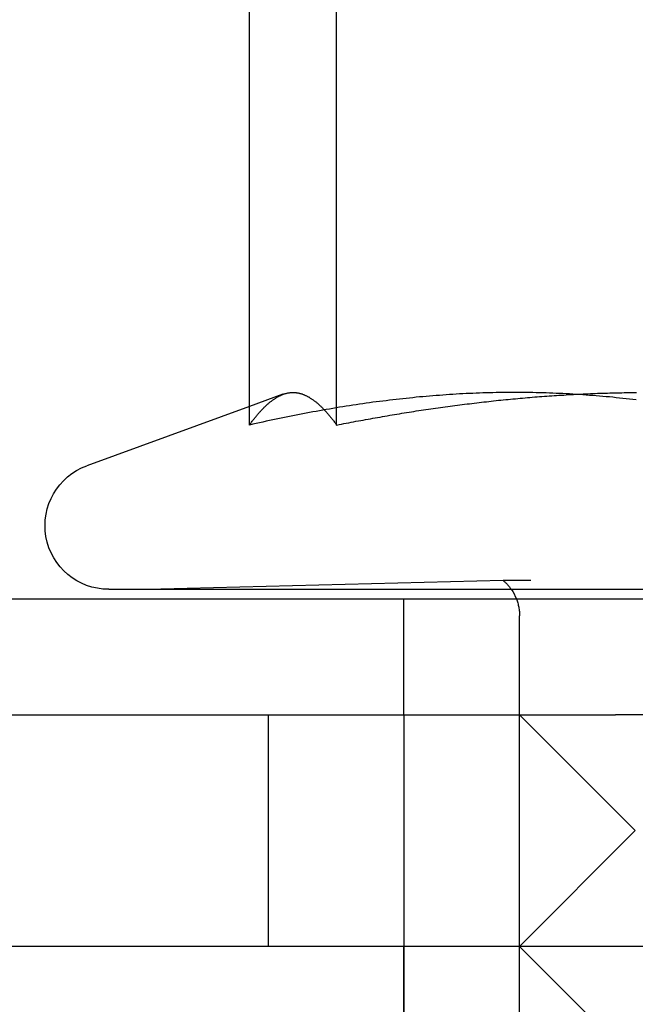
# Model space of a CAD drawing. Extents: x -168 to 132, y 273 to 1382.
# Drawn here: x 36 to 41, y 1288 to 1296 of the extents above; entities that cross this region are included whole.
import ezdxf

# ---------------------------------------------------------------- set-up
doc = ezdxf.new("R2010")
doc.units = 0
doc.header["$LTSCALE"] = 20
doc.linetypes.add('VERDECKT', pattern=[0.375, 0.25, -0.125])
doc.layers.get('0').update_dxf_attribs({"linetype": 'CONTINUOUS'})
doc.layers.add('STEMPEL', color=3, linetype='CONTINUOUS')

# ---------------------------------------------------------------- blocks, each defined once
blk = doc.blocks.new('A$C3F19FCD5')
at = {"linetype": 'CONTINUOUS', "extrusion": (0, 1, -2e-16)}
for p, q in [((55.66598, 277.50049), (55.66598, 282.47532)), ((55.66598, 277.66045), (54.26189, 277.14941)), ((54.45, 276.08257), (54.94859, 276.08257)), ((54.94859, 276.08257), (67.55, 276.08257)), ((-120.10434, 276), (130, 276)), ((-120.10434, 275), (58.8278, 275)), ((70.98265, 275), (58.8278, 275)), ((71.5, 273), (50.5, 273))]:
    blk.add_line(p, q, dxfattribs=at)
at = {"color": 1, "linetype": 'VERDECKT', "extrusion": (0, 1, -2e-16)}
for p, q in [((56.41957, 277.50049), (56.41957, 282.47532)), ((55.95578, 277.76593), (55.66598, 277.66045)), ((57.85675, 276.16), (54.9, 276.08257)), ((58.09602, 276.16), (57.85675, 276.16)), ((64.14325, 276.16), (58.09602, 276.16)), ((57, 275), (57, 276)), ((58, 264.69607), (58, 275.85328)), ((55.83031, 273), (55.83031, 275)), ((57, 275), (57, 273)), ((59, 274), (58, 275)), ((59, 274), (58, 273)), ((57, 253), (57, 273)), ((57, 273), (57, 270)), ((59, 272), (58, 273))]:
    blk.add_line(p, q, dxfattribs=at)
blk.add_polyline3d([(59.0077, 277.718, 0), (58.9789, 277.722, 0), (58.9501, 277.725, 0), (58.9213, 277.728, 0), (58.8924, 277.731, 0), (58.8636, 277.734, 0), (58.8348, 277.737, 0), (58.806, 277.74, 0), (58.7772, 277.743, 0), (58.7484, 277.745, 0), (58.7196, 277.748, 0), (58.6908, 277.75, 0), (58.662, 277.753, 0), (58.6332, 277.755, 0), (58.6044, 277.757, 0), (58.5756, 277.759, 0), (58.5468, 277.761, 0), (58.5179, 277.763, 0), (58.4891, 277.765, 0), (58.4603, 277.767, 0), (58.4315, 277.769, 0), (58.4027, 277.77, 0), (58.3739, 277.772, 0), (58.3451, 277.773, 0), (58.3163, 277.774, 0), (58.2875, 277.775, 0), (58.2587, 277.777, 0), (58.2299, 277.778, 0), (58.2011, 277.778, 0), (58.1723, 277.779, 0), (58.1434, 277.78, 0), (58.1146, 277.781, 0), (58.0858, 277.781, 0), (58.057, 277.781, 0), (58.0282, 277.782, 0), (57.9994, 277.782, 0), (57.9706, 277.782, 0), (57.9418, 277.782, 0), (57.913, 277.782, 0), (57.8842, 277.782, 0), (57.8554, 277.781, 0), (57.8266, 277.781, 0), (57.7978, 277.781, 0), (57.7689, 277.78, 0), (57.7401, 277.779, 0), (57.7113, 277.778, 0), (57.6825, 277.778, 0), (57.6537, 277.777, 0), (57.6249, 277.775, 0), (57.5961, 277.774, 0), (57.5673, 277.773, 0), (57.5385, 277.772, 0), (57.5097, 277.77, 0), (57.4809, 277.769, 0), (57.4521, 277.767, 0), (57.4233, 277.765, 0), (57.3944, 277.763, 0), (57.3656, 277.761, 0), (57.3368, 277.759, 0), (57.308, 277.757, 0), (57.2792, 277.755, 0), (57.2504, 277.753, 0), (57.2216, 277.75, 0), (57.1928, 277.748, 0), (57.164, 277.745, 0), (57.1352, 277.743, 0), (57.1064, 277.74, 0), (57.0776, 277.737, 0), (57.0487, 277.734, 0), (57.0199, 277.731, 0), (56.9911, 277.728, 0), (56.9623, 277.725, 0), (56.9335, 277.722, 0), (56.9047, 277.718, 0), (56.8759, 277.715, 0), (56.8471, 277.711, 0), (56.8183, 277.708, 0), (56.7895, 277.704, 0), (56.7607, 277.7, 0), (56.7319, 277.697, 0), (56.7031, 277.693, 0), (56.6742, 277.689, 0), (56.6454, 277.685, 0), (56.6166, 277.68, 0), (56.5878, 277.676, 0), (56.559, 277.672, 0), (56.5302, 277.667, 0), (56.5014, 277.663, 0), (56.4726, 277.658, 0), (56.4438, 277.654, 0), (56.415, 277.649, 0), (56.3862, 277.644, 0), (56.3574, 277.639, 0), (56.3286, 277.634, 0), (56.2997, 277.629, 0), (56.2709, 277.624, 0), (56.2421, 277.619, 0), (56.2133, 277.614, 0), (56.1845, 277.608, 0), (56.1557, 277.603, 0), (56.1269, 277.598, 0), (56.0981, 277.592, 0), (56.0693, 277.586, 0), (56.0405, 277.581, 0), (56.0117, 277.575, 0), (55.9829, 277.569, 0), (55.9541, 277.563, 0), (55.9252, 277.557, 0), (55.8964, 277.551, 0), (55.8676, 277.545, 0), (55.8388, 277.539, 0), (55.81, 277.533, 0), (55.7812, 277.526, 0), (55.7524, 277.52, 0), (55.7236, 277.514, 0), (55.6948, 277.507, 0), (55.666, 277.5, 0)])
at = {"color": 1}
for points in [[(55.666, 277.5, 0), (55.6707, 277.507, 0), (55.6755, 277.514, 0), (55.6802, 277.52, 0), (55.6849, 277.526, 0), (55.6897, 277.533, 0), (55.6944, 277.539, 0), (55.6992, 277.545, 0), (55.7039, 277.551, 0), (55.7086, 277.557, 0), (55.7134, 277.563, 0), (55.7181, 277.569, 0), (55.7229, 277.575, 0), (55.7276, 277.581, 0), (55.7323, 277.586, 0), (55.7371, 277.592, 0), (55.7418, 277.598, 0), (55.7466, 277.603, 0), (55.7513, 277.608, 0), (55.756, 277.614, 0), (55.7608, 277.619, 0), (55.7655, 277.624, 0), (55.7702, 277.629, 0), (55.775, 277.634, 0), (55.7797, 277.639, 0), (55.7845, 277.644, 0), (55.7892, 277.649, 0), (55.7939, 277.654, 0), (55.7987, 277.658, 0), (55.8034, 277.663, 0), (55.8082, 277.667, 0), (55.8129, 277.672, 0), (55.8176, 277.676, 0), (55.8224, 277.68, 0), (55.8271, 277.685, 0), (55.8319, 277.689, 0), (55.8366, 277.693, 0), (55.8413, 277.697, 0), (55.8461, 277.7, 0), (55.8508, 277.704, 0), (55.8556, 277.708, 0), (55.8603, 277.711, 0), (55.865, 277.715, 0), (55.8698, 277.718, 0), (55.8745, 277.722, 0), (55.8793, 277.725, 0), (55.884, 277.728, 0), (55.8887, 277.731, 0), (55.8935, 277.734, 0), (55.8982, 277.737, 0), (55.903, 277.74, 0), (55.9077, 277.743, 0), (55.9124, 277.745, 0), (55.9172, 277.748, 0), (55.9219, 277.75, 0), (55.9267, 277.753, 0), (55.9314, 277.755, 0), (55.9361, 277.757, 0), (55.9409, 277.759, 0), (55.9456, 277.761, 0), (55.9504, 277.763, 0), (55.9551, 277.765, 0), (55.9598, 277.767, 0), (55.9646, 277.769, 0), (55.9693, 277.77, 0), (55.9741, 277.772, 0), (55.9788, 277.773, 0), (55.9835, 277.774, 0), (55.9883, 277.775, 0), (55.993, 277.777, 0), (55.9977, 277.778, 0), (56.0025, 277.778, 0), (56.0072, 277.779, 0), (56.012, 277.78, 0), (56.0167, 277.781, 0), (56.0214, 277.781, 0), (56.0262, 277.781, 0), (56.0309, 277.782, 0), (56.0357, 277.782, 0), (56.0404, 277.782, 0), (56.0451, 277.782, 0), (56.0499, 277.782, 0), (56.0546, 277.782, 0), (56.0594, 277.781, 0), (56.0641, 277.781, 0), (56.0688, 277.781, 0), (56.0736, 277.78, 0), (56.0783, 277.779, 0), (56.0831, 277.778, 0), (56.0878, 277.778, 0), (56.0925, 277.777, 0), (56.0973, 277.775, 0), (56.102, 277.774, 0), (56.1068, 277.773, 0), (56.1115, 277.772, 0), (56.1162, 277.77, 0), (56.121, 277.769, 0), (56.1257, 277.767, 0), (56.1305, 277.765, 0), (56.1352, 277.763, 0), (56.1399, 277.761, 0), (56.1447, 277.759, 0), (56.1494, 277.757, 0), (56.1542, 277.755, 0), (56.1589, 277.753, 0), (56.1636, 277.75, 0), (56.1684, 277.748, 0), (56.1731, 277.745, 0), (56.1779, 277.743, 0), (56.1826, 277.74, 0), (56.1873, 277.737, 0), (56.1921, 277.734, 0), (56.1968, 277.731, 0), (56.2016, 277.728, 0), (56.2063, 277.725, 0), (56.211, 277.722, 0), (56.2158, 277.718, 0), (56.2205, 277.715, 0), (56.2252, 277.711, 0), (56.23, 277.708, 0), (56.2347, 277.704, 0), (56.2395, 277.7, 0), (56.2442, 277.697, 0), (56.2489, 277.693, 0), (56.2537, 277.689, 0), (56.2584, 277.685, 0), (56.2632, 277.68, 0), (56.2679, 277.676, 0), (56.2726, 277.672, 0), (56.2774, 277.667, 0), (56.2821, 277.663, 0), (56.2869, 277.658, 0), (56.2916, 277.654, 0), (56.2963, 277.649, 0), (56.3011, 277.644, 0), (56.3058, 277.639, 0), (56.3106, 277.634, 0), (56.3153, 277.629, 0), (56.32, 277.624, 0), (56.3248, 277.619, 0), (56.3295, 277.614, 0), (56.3343, 277.608, 0), (56.339, 277.603, 0), (56.3437, 277.598, 0), (56.3485, 277.592, 0), (56.3532, 277.586, 0), (56.358, 277.581, 0), (56.3627, 277.575, 0), (56.3674, 277.569, 0), (56.3722, 277.563, 0), (56.3769, 277.557, 0), (56.3817, 277.551, 0), (56.3864, 277.545, 0), (56.3911, 277.539, 0), (56.3959, 277.533, 0), (56.4006, 277.526, 0), (56.4054, 277.52, 0), (56.4101, 277.514, 0), (56.4148, 277.507, 0), (56.4196, 277.5, 0)], [(59.0077, 277.718, 0), (58.9789, 277.722, 0), (58.9501, 277.725, 0), (58.9213, 277.728, 0), (58.8924, 277.731, 0), (58.8636, 277.734, 0), (58.8348, 277.737, 0), (58.806, 277.74, 0), (58.7772, 277.743, 0), (58.7484, 277.745, 0), (58.7196, 277.748, 0), (58.6908, 277.75, 0), (58.662, 277.753, 0), (58.6332, 277.755, 0), (58.6044, 277.757, 0), (58.5756, 277.759, 0), (58.5468, 277.761, 0), (58.5179, 277.763, 0), (58.4891, 277.765, 0), (58.4603, 277.767, 0), (58.4315, 277.769, 0), (58.4027, 277.77, 0), (58.3739, 277.772, 0), (58.3451, 277.773, 0), (58.3163, 277.774, 0), (58.2875, 277.775, 0), (58.2587, 277.777, 0), (58.2299, 277.778, 0), (58.2011, 277.778, 0), (58.1723, 277.779, 0), (58.1434, 277.78, 0), (58.1146, 277.781, 0), (58.0858, 277.781, 0), (58.057, 277.781, 0), (58.0282, 277.782, 0), (57.9994, 277.782, 0), (57.9706, 277.782, 0), (57.9418, 277.782, 0), (57.913, 277.782, 0), (57.8842, 277.782, 0), (57.8554, 277.781, 0), (57.8266, 277.781, 0), (57.7978, 277.781, 0), (57.7689, 277.78, 0), (57.7401, 277.779, 0), (57.7113, 277.778, 0), (57.6825, 277.778, 0), (57.6537, 277.777, 0), (57.6249, 277.775, 0), (57.5961, 277.774, 0), (57.5673, 277.773, 0), (57.5385, 277.772, 0), (57.5097, 277.77, 0), (57.4809, 277.769, 0), (57.4521, 277.767, 0), (57.4233, 277.765, 0), (57.3944, 277.763, 0), (57.3656, 277.761, 0), (57.3368, 277.759, 0), (57.308, 277.757, 0), (57.2792, 277.755, 0), (57.2504, 277.753, 0), (57.2216, 277.75, 0), (57.1928, 277.748, 0), (57.164, 277.745, 0), (57.1352, 277.743, 0), (57.1064, 277.74, 0), (57.0776, 277.737, 0), (57.0487, 277.734, 0), (57.0199, 277.731, 0), (56.9911, 277.728, 0), (56.9623, 277.725, 0), (56.9335, 277.722, 0), (56.9047, 277.718, 0), (56.8759, 277.715, 0), (56.8471, 277.711, 0), (56.8183, 277.708, 0), (56.7895, 277.704, 0), (56.7607, 277.7, 0), (56.7319, 277.697, 0), (56.7031, 277.693, 0), (56.6742, 277.689, 0), (56.6454, 277.685, 0), (56.6166, 277.68, 0), (56.5878, 277.676, 0), (56.559, 277.672, 0), (56.5302, 277.667, 0), (56.5014, 277.663, 0), (56.4726, 277.658, 0), (56.4438, 277.654, 0), (56.415, 277.649, 0), (56.3862, 277.644, 0), (56.3574, 277.639, 0), (56.3286, 277.634, 0), (56.2997, 277.629, 0), (56.2709, 277.624, 0), (56.2421, 277.619, 0), (56.2133, 277.614, 0), (56.1845, 277.608, 0), (56.1557, 277.603, 0), (56.1269, 277.598, 0), (56.0981, 277.592, 0), (56.0693, 277.586, 0), (56.0405, 277.581, 0), (56.0117, 277.575, 0), (55.9829, 277.569, 0), (55.9541, 277.563, 0), (55.9252, 277.557, 0), (55.8964, 277.551, 0), (55.8676, 277.545, 0), (55.8388, 277.539, 0), (55.81, 277.533, 0), (55.7812, 277.526, 0), (55.7524, 277.52, 0), (55.7236, 277.514, 0), (55.6948, 277.507, 0), (55.666, 277.5, 0)], [(55.666, 277.5, 0), (55.6707, 277.507, 0), (55.6755, 277.514, 0), (55.6802, 277.52, 0), (55.6849, 277.526, 0), (55.6897, 277.533, 0), (55.6944, 277.539, 0), (55.6992, 277.545, 0), (55.7039, 277.551, 0), (55.7086, 277.557, 0), (55.7134, 277.563, 0), (55.7181, 277.569, 0), (55.7229, 277.575, 0), (55.7276, 277.581, 0), (55.7323, 277.586, 0), (55.7371, 277.592, 0), (55.7418, 277.598, 0), (55.7466, 277.603, 0), (55.7513, 277.608, 0), (55.756, 277.614, 0), (55.7608, 277.619, 0), (55.7655, 277.624, 0), (55.7702, 277.629, 0), (55.775, 277.634, 0), (55.7797, 277.639, 0), (55.7845, 277.644, 0), (55.7892, 277.649, 0), (55.7939, 277.654, 0), (55.7987, 277.658, 0), (55.8034, 277.663, 0), (55.8082, 277.667, 0), (55.8129, 277.672, 0), (55.8176, 277.676, 0), (55.8224, 277.68, 0), (55.8271, 277.685, 0), (55.8319, 277.689, 0), (55.8366, 277.693, 0), (55.8413, 277.697, 0), (55.8461, 277.7, 0), (55.8508, 277.704, 0), (55.8556, 277.708, 0), (55.8603, 277.711, 0), (55.865, 277.715, 0), (55.8698, 277.718, 0), (55.8745, 277.722, 0), (55.8793, 277.725, 0), (55.884, 277.728, 0), (55.8887, 277.731, 0), (55.8935, 277.734, 0), (55.8982, 277.737, 0), (55.903, 277.74, 0), (55.9077, 277.743, 0), (55.9124, 277.745, 0), (55.9172, 277.748, 0), (55.9219, 277.75, 0), (55.9267, 277.753, 0), (55.9314, 277.755, 0), (55.9361, 277.757, 0), (55.9409, 277.759, 0), (55.9456, 277.761, 0), (55.9504, 277.763, 0), (55.9551, 277.765, 0), (55.9598, 277.767, 0), (55.9646, 277.769, 0), (55.9693, 277.77, 0), (55.9741, 277.772, 0), (55.9788, 277.773, 0), (55.9835, 277.774, 0), (55.9883, 277.775, 0), (55.993, 277.777, 0), (55.9977, 277.778, 0), (56.0025, 277.778, 0), (56.0072, 277.779, 0), (56.012, 277.78, 0), (56.0167, 277.781, 0), (56.0214, 277.781, 0), (56.0262, 277.781, 0), (56.0309, 277.782, 0), (56.0357, 277.782, 0), (56.0404, 277.782, 0), (56.0451, 277.782, 0), (56.0499, 277.782, 0), (56.0546, 277.782, 0), (56.0594, 277.781, 0), (56.0641, 277.781, 0), (56.0688, 277.781, 0), (56.0736, 277.78, 0), (56.0783, 277.779, 0), (56.0831, 277.778, 0), (56.0878, 277.778, 0), (56.0925, 277.777, 0), (56.0973, 277.775, 0), (56.102, 277.774, 0), (56.1068, 277.773, 0), (56.1115, 277.772, 0), (56.1162, 277.77, 0), (56.121, 277.769, 0), (56.1257, 277.767, 0), (56.1305, 277.765, 0), (56.1352, 277.763, 0), (56.1399, 277.761, 0), (56.1447, 277.759, 0), (56.1494, 277.757, 0), (56.1542, 277.755, 0), (56.1589, 277.753, 0), (56.1636, 277.75, 0), (56.1684, 277.748, 0), (56.1731, 277.745, 0), (56.1779, 277.743, 0), (56.1826, 277.74, 0), (56.1873, 277.737, 0), (56.1921, 277.734, 0), (56.1968, 277.731, 0), (56.2016, 277.728, 0), (56.2063, 277.725, 0), (56.211, 277.722, 0), (56.2158, 277.718, 0), (56.2205, 277.715, 0), (56.2252, 277.711, 0), (56.23, 277.708, 0), (56.2347, 277.704, 0), (56.2395, 277.7, 0), (56.2442, 277.697, 0), (56.2489, 277.693, 0), (56.2537, 277.689, 0), (56.2584, 277.685, 0), (56.2632, 277.68, 0), (56.2679, 277.676, 0), (56.2726, 277.672, 0), (56.2774, 277.667, 0), (56.2821, 277.663, 0), (56.2869, 277.658, 0), (56.2916, 277.654, 0), (56.2963, 277.649, 0), (56.3011, 277.644, 0), (56.3058, 277.639, 0), (56.3106, 277.634, 0), (56.3153, 277.629, 0), (56.32, 277.624, 0), (56.3248, 277.619, 0), (56.3295, 277.614, 0), (56.3343, 277.608, 0), (56.339, 277.603, 0), (56.3437, 277.598, 0), (56.3485, 277.592, 0), (56.3532, 277.586, 0), (56.358, 277.581, 0), (56.3627, 277.575, 0), (56.3674, 277.569, 0), (56.3722, 277.563, 0), (56.3769, 277.557, 0), (56.3817, 277.551, 0), (56.3864, 277.545, 0), (56.3911, 277.539, 0), (56.3959, 277.533, 0), (56.4006, 277.526, 0), (56.4054, 277.52, 0), (56.4101, 277.514, 0), (56.4148, 277.507, 0), (56.4196, 277.5, 0)], [(56.4196, 277.5, 0), (56.4404, 277.505, 0), (56.4612, 277.509, 0), (56.4821, 277.513, 0), (56.5029, 277.517, 0), (56.5237, 277.521, 0), (56.5446, 277.525, 0), (56.5654, 277.529, 0), (56.5863, 277.533, 0), (56.6071, 277.536, 0), (56.6279, 277.54, 0), (56.6488, 277.544, 0), (56.6696, 277.548, 0), (56.6905, 277.552, 0), (56.7113, 277.555, 0), (56.7321, 277.559, 0), (56.753, 277.563, 0), (56.7738, 277.567, 0), (56.7947, 277.57, 0), (56.8155, 277.574, 0), (56.8364, 277.577, 0), (56.8572, 277.581, 0), (56.8781, 277.585, 0), (56.8989, 277.588, 0), (56.9198, 277.592, 0), (56.9407, 277.595, 0), (56.9615, 277.598, 0), (56.9824, 277.602, 0), (57.0032, 277.605, 0), (57.0241, 277.609, 0), (57.0449, 277.612, 0), (57.0658, 277.615, 0), (57.0867, 277.618, 0), (57.1075, 277.622, 0), (57.1284, 277.625, 0), (57.1493, 277.628, 0), (57.1701, 277.631, 0), (57.191, 277.634, 0), (57.2119, 277.637, 0), (57.2327, 277.64, 0), (57.2536, 277.643, 0), (57.2745, 277.646, 0), (57.2953, 277.649, 0), (57.3162, 277.652, 0), (57.3371, 277.655, 0), (57.358, 277.658, 0), (57.3788, 277.661, 0), (57.3997, 277.664, 0), (57.4206, 277.667, 0), (57.4415, 277.669, 0), (57.4623, 277.672, 0), (57.4832, 277.675, 0), (57.5041, 277.678, 0), (57.525, 277.68, 0), (57.5458, 277.683, 0), (57.5667, 277.685, 0), (57.5876, 277.688, 0), (57.6085, 277.69, 0), (57.6294, 277.693, 0), (57.6503, 277.695, 0), (57.6712, 277.698, 0), (57.692, 277.7, 0), (57.7129, 277.702, 0), (57.7338, 277.705, 0), (57.7547, 277.707, 0), (57.7756, 277.709, 0), (57.7965, 277.712, 0), (57.8174, 277.714, 0), (57.8383, 277.716, 0), (57.8592, 277.718, 0), (57.8801, 277.72, 0), (57.9009, 277.722, 0), (57.9218, 277.724, 0), (57.9427, 277.726, 0), (57.9636, 277.728, 0), (57.9845, 277.73, 0), (58.0054, 277.732, 0), (58.0263, 277.734, 0), (58.0472, 277.736, 0), (58.0681, 277.738, 0), (58.089, 277.739, 0), (58.1099, 277.741, 0), (58.1308, 277.743, 0), (58.1517, 277.744, 0), (58.1726, 277.746, 0), (58.1935, 277.748, 0), (58.2145, 277.749, 0), (58.2354, 277.751, 0), (58.2563, 277.752, 0), (58.2772, 277.754, 0), (58.2981, 277.755, 0), (58.319, 277.756, 0), (58.3399, 277.758, 0), (58.3608, 277.759, 0), (58.3817, 277.76, 0), (58.4026, 277.762, 0), (58.4235, 277.763, 0), (58.4445, 277.764, 0), (58.4654, 277.765, 0), (58.4863, 277.766, 0), (58.5072, 277.767, 0), (58.5281, 277.768, 0), (58.549, 277.769, 0), (58.57, 277.77, 0), (58.5909, 277.771, 0), (58.6118, 277.772, 0), (58.6327, 277.773, 0), (58.6536, 277.774, 0), (58.6745, 277.775, 0), (58.6955, 277.775, 0), (58.7164, 277.776, 0), (58.7373, 277.777, 0), (58.7582, 277.777, 0), (58.7792, 277.778, 0), (58.8001, 277.778, 0), (58.821, 277.779, 0), (58.8419, 277.779, 0), (58.8629, 277.78, 0), (58.8838, 277.78, 0), (58.9047, 277.781, 0), (58.9256, 277.781, 0), (58.9466, 277.781, 0), (58.9675, 277.781, 0), (58.9884, 277.782, 0), (59.0093, 277.782, 0)], [(56.4196, 277.5, 0), (56.4404, 277.505, 0), (56.4612, 277.509, 0), (56.4821, 277.513, 0), (56.5029, 277.517, 0), (56.5237, 277.521, 0), (56.5446, 277.525, 0), (56.5654, 277.529, 0), (56.5863, 277.533, 0), (56.6071, 277.536, 0), (56.6279, 277.54, 0), (56.6488, 277.544, 0), (56.6696, 277.548, 0), (56.6905, 277.552, 0), (56.7113, 277.555, 0), (56.7321, 277.559, 0), (56.753, 277.563, 0), (56.7738, 277.567, 0), (56.7947, 277.57, 0), (56.8155, 277.574, 0), (56.8364, 277.577, 0), (56.8572, 277.581, 0), (56.8781, 277.585, 0), (56.8989, 277.588, 0), (56.9198, 277.592, 0), (56.9407, 277.595, 0), (56.9615, 277.598, 0), (56.9824, 277.602, 0), (57.0032, 277.605, 0), (57.0241, 277.609, 0), (57.0449, 277.612, 0), (57.0658, 277.615, 0), (57.0867, 277.618, 0), (57.1075, 277.622, 0), (57.1284, 277.625, 0), (57.1493, 277.628, 0), (57.1701, 277.631, 0), (57.191, 277.634, 0), (57.2119, 277.637, 0), (57.2327, 277.64, 0), (57.2536, 277.643, 0), (57.2745, 277.646, 0), (57.2953, 277.649, 0), (57.3162, 277.652, 0), (57.3371, 277.655, 0), (57.358, 277.658, 0), (57.3788, 277.661, 0), (57.3997, 277.664, 0), (57.4206, 277.667, 0), (57.4415, 277.669, 0), (57.4623, 277.672, 0), (57.4832, 277.675, 0), (57.5041, 277.678, 0), (57.525, 277.68, 0), (57.5458, 277.683, 0), (57.5667, 277.685, 0), (57.5876, 277.688, 0), (57.6085, 277.69, 0), (57.6294, 277.693, 0), (57.6503, 277.695, 0), (57.6712, 277.698, 0), (57.692, 277.7, 0), (57.7129, 277.702, 0), (57.7338, 277.705, 0), (57.7547, 277.707, 0), (57.7756, 277.709, 0), (57.7965, 277.712, 0), (57.8174, 277.714, 0), (57.8383, 277.716, 0), (57.8592, 277.718, 0), (57.8801, 277.72, 0), (57.9009, 277.722, 0), (57.9218, 277.724, 0), (57.9427, 277.726, 0), (57.9636, 277.728, 0), (57.9845, 277.73, 0), (58.0054, 277.732, 0), (58.0263, 277.734, 0), (58.0472, 277.736, 0), (58.0681, 277.738, 0), (58.089, 277.739, 0), (58.1099, 277.741, 0), (58.1308, 277.743, 0), (58.1517, 277.744, 0), (58.1726, 277.746, 0), (58.1935, 277.748, 0), (58.2145, 277.749, 0), (58.2354, 277.751, 0), (58.2563, 277.752, 0), (58.2772, 277.754, 0), (58.2981, 277.755, 0), (58.319, 277.756, 0), (58.3399, 277.758, 0), (58.3608, 277.759, 0), (58.3817, 277.76, 0), (58.4026, 277.762, 0), (58.4235, 277.763, 0), (58.4445, 277.764, 0), (58.4654, 277.765, 0), (58.4863, 277.766, 0), (58.5072, 277.767, 0), (58.5281, 277.768, 0), (58.549, 277.769, 0), (58.57, 277.77, 0), (58.5909, 277.771, 0), (58.6118, 277.772, 0), (58.6327, 277.773, 0), (58.6536, 277.774, 0), (58.6745, 277.775, 0), (58.6955, 277.775, 0), (58.7164, 277.776, 0), (58.7373, 277.777, 0), (58.7582, 277.777, 0), (58.7792, 277.778, 0), (58.8001, 277.778, 0), (58.821, 277.779, 0), (58.8419, 277.779, 0), (58.8629, 277.78, 0), (58.8838, 277.78, 0), (58.9047, 277.781, 0), (58.9256, 277.781, 0), (58.9466, 277.781, 0), (58.9675, 277.781, 0), (58.9884, 277.782, 0), (59.0093, 277.782, 0)]]:
    blk.add_polyline3d(points, dxfattribs=at)
at = {"linetype": 'CONTINUOUS', "extrusion": (0, -2e-16, -1)}
for centre, radius, start, end in [((-54.45, 276.63257), 0.55, 270, 70), ((-57.6, 275.85328), 0.4, 145.023177, 158.4811)]:
    blk.add_arc(centre, radius, start, end, dxfattribs=at)
at = {"color": 1, "linetype": 'VERDECKT', "extrusion": (0, -2e-16, -1)}
for start, end in [(129.93188, 145.023177), (158.4811, 180)]:
    blk.add_arc((-57.6, 275.85328), 0.4, start, end, dxfattribs=at)

msp = doc.modelspace()

# ---------------------------------------------------------------- block references
at = {"layer": 'STEMPEL'}
msp.add_blockref('A$C3F19FCD5', (-18.1381, 1015.3212), dxfattribs=at)

doc.saveas('drawing.dxf')
